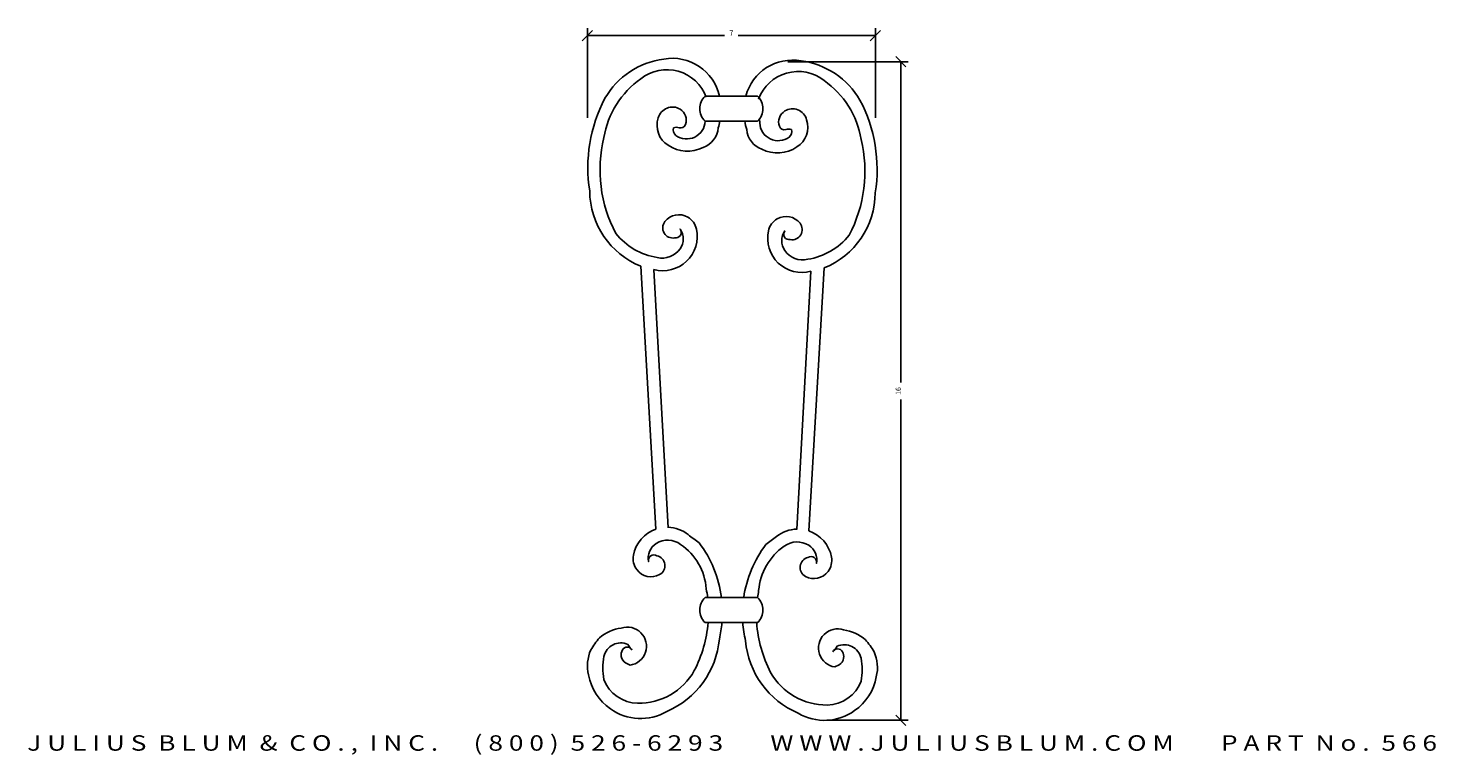
# Model space of a CAD drawing. Extents: x 16.1 to 50.3, y -53.5 to -35.8.
import ezdxf
from ezdxf.enums import TextEntityAlignment as Align

# ---------------------------------------------------------------- set-up
doc = ezdxf.new("R2010")
doc.units = 0
doc.header["$MEASUREMENT"] = 0
doc.layers.get('0').update_dxf_attribs({"linetype": 'CONTINUOUS'})
doc.layers.get('DEFPOINTS').update_dxf_attribs({"linetype": 'CONTINUOUS'})
doc.layers.add('ADP1DETAIL', color=7, linetype='CONTINUOUS')
doc.layers.add('ADPDIM', color=3, linetype='CONTINUOUS')
doc.styles.add('ARIAL_WIDE', font='ARIAL.TTF', dxfattribs={"width": 1.25})
doc.dimstyles.get("Standard").update_dxf_attribs({"dimtxt": 0.18, "dimasz": 0.18, "dimexe": 0.18, "dimexo": 0.0625, "dimgap": 0.09, "dimtad": 0, "dimtih": 1, "dimtoh": 1, "dimdec": 4, "dimzin": 0, "dimtxsty": 'STANDARD', "dimcen": 0.09, "dimazin": 3, "dimtfac": 1, "dimtdec": 4, "dimtofl": 0, "dimtmove": 0, "dimatfit": 3, "dimtolj": 1, "dimtzin": 0})

# ---------------------------------------------------------------- blocks, each defined once
blk = doc.blocks.new('*D2')
at = {"color": 0, "linetype": 'BYBLOCK'}
for p, q in [((29.524, -36.128), (29.774, -35.878)), ((29.649, -38.001), (29.649, -35.823)), ((36.524, -36.128), (36.774, -35.878)), ((36.649, -38.001), (36.649, -35.823)), ((29.649, -36.003), (32.982, -36.003)), ((36.649, -36.003), (33.315, -36.003))]:
    blk.add_line(p, q, dxfattribs=at)
at = {"layer": 'DEFPOINTS', "color": 0, "linetype": 'BYBLOCK'}
for p in [(36.649, -36.003), (29.649, -38.063), (36.649, -38.063)]:
    blk.add_point(p, dxfattribs=at)
at = {"color": 0, "linetype": 'BYBLOCK'}
blk.add_text('7', height=0.125, dxfattribs=at).set_placement((33.149, -36.003), align=Align.CENTER)
blk = doc.blocks.new('566')
for p, q in [((-0.146, 10.993), (0.221, 4.605)), ((4.305, 10.95), (3.938, 4.561)), ((0.172, 10.914), (0.517, 4.638)), ((3.987, 10.871), (3.643, 4.594))]:
    blk.add_line(p, q)
for points in [[(-0.146, 10.993, -0.304405), (-1.39, 12.821, -0.162278), (-1.019, 15.072, -0.23317), (0.411, 16.025, -0.403113), (1.766, 15.125, -0.093704)], [(1.443, 15.098, 0.509457), (-0.146, 15.548, 0.201392), (-1.046, 14.118, 0.183284), (-0.755, 11.788, 0.18717), (0.252, 11.205, 0.309364), (0.808, 11.417, 0.313047), (0.808, 11.894, -0.677033), (0.675, 11.682, -0.689153), (0.437, 12.079, -0.374222), (0.993, 12.185, -0.210031), (1.205, 11.894, -0.563607), (0.172, 10.914, 0.011197)], [(4.305, 10.95, 0.304405), (5.55, 12.777, 0.162278), (5.179, 15.028, 0.23317), (3.749, 15.982, 0.392114), (2.404, 15.125, 0.093704)], [(2.716, 15.055, -0.509457), (4.305, 15.505, -0.201392), (5.206, 14.075, -0.183284), (4.914, 11.745, -0.18717), (3.908, 11.162, -0.309364), (3.352, 11.374, -0.313047), (3.352, 11.851, 0.677033), (3.484, 11.639, 0.689153), (3.722, 12.036, 0.374222), (3.166, 12.142, 0.210031), (2.954, 11.851, 0.563607), (3.987, 10.871, -0.011197)], [(2.688, 15.125), (1.417, 15.125, 0.435475), (1.417, 14.516), (2.688, 14.516, 0.435475), (2.688, 15.125, -1.969171)], [(1.771, 14.516, -0.02374), (1.735, 14.357, -0.302776), (1.364, 13.88, -0.278741), (0.517, 13.933, -0.356963), (0.278, 14.595, -0.507788), (0.808, 14.807, -0.347315), (0.94, 14.436, -0.411997), (0.781, 14.357, 0.160335), (0.649, 14.357, 0.728537)], [(2.382, 14.516, 0.030139), (2.425, 14.313, 0.302776), (2.796, 13.837, 0.278741), (3.643, 13.89, 0.356963), (3.881, 14.552, 0.507788), (3.352, 14.764, 0.347315), (3.219, 14.393, 0.411997), (3.378, 14.313, -0.160335), (3.511, 14.313, -0.728537)], [(0.649, 14.357, 0.302776), (0.702, 14.171, 0.598591), (1.417, 14.516, -0.001058)], [(3.511, 14.313, -0.302776), (3.458, 14.128, -0.598591), (2.743, 14.472, 0.00018), (2.738, 14.572, -0.509457)], [(1.476, 2.943, 0.017486), (1.443, 3.155, 0.225824), (0.82, 4.234, 0.309364), (0.226, 4.256, 0.313047), (0.04, 3.817, -0.677033), (0.244, 3.96, -0.689153), (0.309, 3.501, -0.374222), (-0.244, 3.621, -0.210031), (-0.326, 3.971, -0.26983), (0.221, 4.605, 0.011197)], [(0.516, 4.65, -0.161061), (1.007, 4.471, 0.011197), (1.269, 4.274, -0.130219), (1.813, 2.943, -0.27657)], [(3.644, 4.606, 0.161061), (3.153, 4.428, -0.011197), (2.891, 4.231, 0.126262), (2.353, 2.943, 0.27657)], [(2.689, 2.942, -0.013979), (2.716, 3.111, -0.225824), (3.339, 4.191, -0.309364), (3.934, 4.212, -0.313047), (4.12, 3.773, 0.677033), (3.915, 3.917, 0.689153), (3.851, 3.458, 0.374222), (4.404, 3.577, 0.210031), (4.486, 3.928, 0.269756), (3.938, 4.561, -0.011197)], [(2.688, 2.943), (1.417, 2.943, 0.435475), (1.417, 2.334), (2.688, 2.334, 0.435475), (2.688, 2.943, -1.969171)], [(1.825, 2.334, -0.035862), (1.761, 1.936, -0.27657), (0.484, 0.178, -0.299316), (-0.887, 0.241, -0.198631), (-1.417, 1.062, -0.165098), (-1.364, 1.671, -0.043396), (-1.152, 1.963, -0.150544), (-0.622, 2.201, -1.094733), (-0.41, 1.301), (-0.516, 1.354, -0.236068), (-0.622, 1.513, -0.162278), (-0.596, 1.671, -0.588403), (-0.357, 1.671)], [(-0.357, 1.671, -0.09902), (-0.463, 1.804, 0.473879), (-1.046, 1.513, 0.095453), (-1.046, 0.956, 0.307048), (-0.225, 0.374, 0.274344), (1.152, 1.168, 0.09986), (1.487, 2.334, 0.225824)], [(2.331, 2.334, 0.039737), (2.398, 1.893, 0.27657), (3.675, 0.134, 0.299316), (5.047, 0.198, 0.198631), (5.576, 1.019, 0.165098), (5.523, 1.628, 0.043396), (5.311, 1.919, 0.150544), (4.782, 2.158, 1.094733), (4.57, 1.257), (4.676, 1.31, 0.236068), (4.782, 1.469, 0.162278), (4.755, 1.628, 0.588403), (4.517, 1.628)], [(4.517, 1.628, 0.09902), (4.623, 1.761, -0.473879), (5.206, 1.469, -0.095453), (5.206, 0.913, -0.307048), (4.385, 0.331, -0.274344), (3.007, 1.125, -0.10344), (2.669, 2.334, -0.225824)]]:
    blk.add_lwpolyline(points, format="xyb")
blk = doc.blocks.new('*D1')
at = {"color": 0, "linetype": 'BYBLOCK'}
for p, q in [((37.392, -36.764), (37.142, -36.514)), ((34.518, -36.639), (37.447, -36.639)), ((37.267, -36.639), (37.267, -44.43)), ((37.267, -52.639), (37.267, -44.847)), ((35.529, -52.639), (37.447, -52.639)), ((37.392, -52.764), (37.142, -52.514))]:
    blk.add_line(p, q, dxfattribs=at)
at = {"layer": 'DEFPOINTS', "color": 0, "linetype": 'BYBLOCK'}
for p in [(34.456, -36.639), (37.267, -36.639), (35.466, -52.639)]:
    blk.add_point(p, dxfattribs=at)
at = {"color": 0, "linetype": 'BYBLOCK'}
blk.add_text('16', height=0.125, rotation=90, dxfattribs=at).set_placement((37.267, -44.639), align=Align.CENTER)

msp = doc.modelspace()

# ---------------------------------------------------------------- block references
at = {"layer": 'ADP1DETAIL'}
msp.add_blockref('566', (31.09597, -52.59972), dxfattribs=at)

# ---------------------------------------------------------------- texts
at = {"layer": 'ADPDIM', "style": 'ARIAL_WIDE', "width": 1.25}
msp.add_text('J U L I U S  B L U M  &  C O . ,  I N C .      ( 8 0 0 )  5 2 6 - 6 2 9 3        W W W . J U L I U S B L U M . C O M        P A R T  N o .  5 6 6', height=0.375, dxfattribs=at).set_placement((33.16688, -53.37745), align=Align.CENTER)

# ---------------------------------------------------------------- dimensions: what is measured, and where the dimension line sits
at = {"layer": 'ADPDIM'}
dim = msp.add_linear_dim(base=(36.64852, -36.00336), p1=(29.64852, -38.0633), p2=(36.64852, -38.0633), dimstyle='Standard', dxfattribs=at)
dim.commit()
dim.dimension.update_dxf_attribs({"geometry": '*D2', "text_midpoint": (33.14852, -36.00336)})
dim = msp.add_linear_dim(base=(37.2673, -36.63867), p1=(35.46644, -52.63867), p2=(34.45581, -36.63867), angle=90, dimstyle='Standard', dxfattribs=at)
dim.commit()
dim.dimension.update_dxf_attribs({"geometry": '*D1', "text_midpoint": (37.2673, -44.63867)})

doc.saveas('drawing.dxf')
